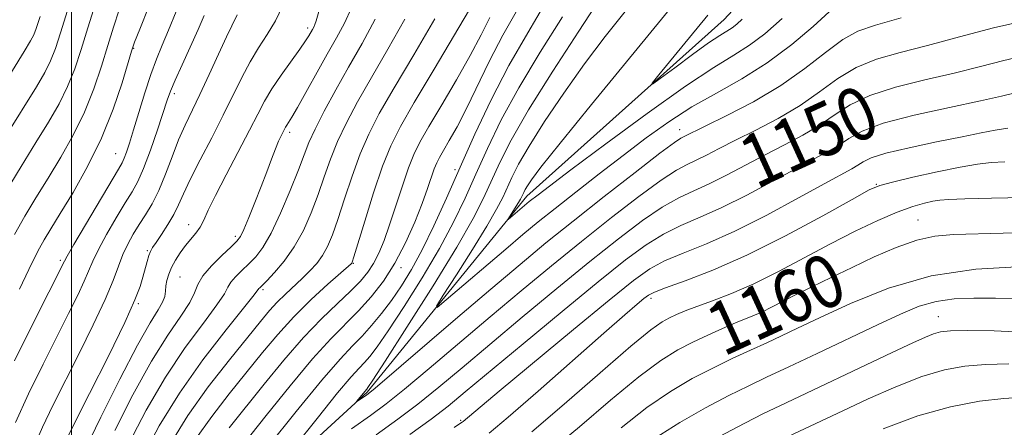
# Model space of a CAD drawing. Extents: x 2057300 to 2060200, y 324800 to 327700.
# Drawn here: x 2059492 to 2059641, y 325679 to 325740 of the extents above; entities that cross this region are included whole.
import ezdxf
from ezdxf.enums import TextEntityAlignment as Align

# ---------------------------------------------------------------- set-up
doc = ezdxf.new("R2010")
doc.units = 0
doc.header["$MEASUREMENT"] = 0
for name, color, linetype, lineweight in [('32000', 7, 'Continuous', 0), ('DTM HARD BREAKLINE', 7, 'Continuous', 0), ('DTM SPOT ELEVATION', 2, 'Continuous', 13), ('INDEX CONTOUR', 41, 'Continuous', 13), ('INDEX CONTOUR LABEL', 244, 'Continuous', 0), ('INTERMEDIATE CONTOUR', 44, 'Continuous', 0)]:
    doc.layers.add(name, color=color, linetype=linetype, lineweight=lineweight)
doc.styles.add('Style-ITALICS', font='ITALICS.shx')

msp = doc.modelspace()

# ---------------------------------------------------------------- linework, layer by layer
at = {"layer": '32000', "flags": 128}
msp.add_lwpolyline([(2059500, 327500), (2059500, 325000)], dxfattribs=at)
at = {"layer": 'DTM HARD BREAKLINE'}
msp.add_polyline3d([(2059438.88, 325521.47, 1169.56), (2059469.8, 325554.81, 1162.3), (2059491.82, 325589.02, 1158.05), (2059503.11, 325625.65, 1153.24), (2059522.93, 325663.85, 1148.77), (2059544.74, 325683.91, 1145.77), (2059568.95, 325713.55, 1141.47), (2059598.79, 325740.29, 1139.09), (2059640.35, 325785.11, 1134.12)], dxfattribs=at)
at = {"layer": 'DTM SPOT ELEVATION'}
for p in [(2059535.73, 325739.05, 1166.4), (2059509.38, 325735.96, 1175.9), (2059515.54, 325729.07, 1171.6), (2059533.05, 325723.23, 1163.6), (2059592.07, 325723.65, 1145.4), (2059506.67, 325720, 1174.9), (2059558.07, 325717.56, 1150.4), (2059621.83, 325715.38, 1155.9), (2059517.75, 325709.25, 1166.6), (2059628.17, 325709.94, 1159.1), (2059524.78, 325707.48, 1164.4), (2059511.48, 325705.33, 1168.2), (2059498.31, 325703.88, 1174.3), (2059542.64, 325703.38, 1155.9), (2059516.41, 325701.34, 1165), (2059549.87, 325702.75, 1151.6), (2059529.01, 325699.43, 1159.7), (2059510.1, 325697.28, 1167.8), (2059587.71, 325698.11, 1156.4), (2059631.23, 325695.34, 1165.2), (2059605.37, 325693.75, 1161.1), (2059558.9, 325679.65, 1153.8)]:
    msp.add_point(p, dxfattribs=at)
at = {"layer": 'INDEX CONTOUR'}
for points in [[(2059489.958, 325714.067, 1180), (2059492.355, 325718.056, 1180), (2059494.601, 325721.675, 1180), (2059496.521, 325724.793, 1180), (2059498.109, 325727.554, 1180), (2059499.408, 325730.175, 1180), (2059500.475, 325732.857, 1180), (2059501.44, 325735.763, 1180), (2059502.449, 325739.041, 1180), (2059503.614, 325742.761, 1180)], [(2059529.72, 325675.604, 1150), (2059533.99, 325680.96, 1150), (2059537.888, 325685.731, 1150), (2059540.653, 325688.918, 1150), (2059542.522, 325690.899, 1150), (2059543.98, 325692.394, 1150), (2059545.43, 325694, 1150), (2059546.925, 325695.812, 1150), (2059548.432, 325697.802, 1150), (2059549.935, 325699.975, 1150), (2059551.471, 325702.471, 1150), (2059553.093, 325705.464, 1150), (2059554.847, 325709.083, 1150), (2059556.753, 325713.276, 1150), (2059558.826, 325717.941, 1150), (2059561.079, 325722.965, 1150), (2059563.534, 325728.164, 1150), (2059566.213, 325733.343, 1150), (2059569.075, 325738.312, 1150), (2059571.833, 325742.924, 1150)], [(2059494.225, 325675.47, 1170), (2059495.602, 325678.626, 1170), (2059497.171, 325681.887, 1170), (2059501.145, 325689.758, 1170), (2059503.283, 325694.075, 1170), (2059505.086, 325697.911, 1170), (2059506.309, 325700.829, 1170), (2059507.116, 325702.996, 1170), (2059507.78, 325704.732, 1170), (2059508.516, 325706.308, 1170), (2059509.351, 325707.809, 1170), (2059510.259, 325709.273, 1170), (2059511.217, 325710.762, 1170), (2059512.207, 325712.425, 1170), (2059513.213, 325714.436, 1170), (2059514.222, 325716.886, 1170), (2059515.223, 325719.539, 1170), (2059516.207, 325722.078, 1170), (2059517.181, 325724.299, 1170), (2059519.425, 325728.95, 1170), (2059520.828, 325731.972, 1170), (2059522.252, 325735.087, 1170), (2059523.465, 325737.692, 1170), (2059525.101, 325740.998, 1170)], [(2059510.81, 325674.131, 1160), (2059513.276, 325678.809, 1160), (2059516.321, 325683.776, 1160), (2059519.881, 325688.798, 1160), (2059523.389, 325693.331, 1160), (2059527.668, 325698.645, 1160), (2059528.373, 325699.574, 1160), (2059528.497, 325699.715, 1160), (2059529.547, 325700.778, 1160), (2059530.73, 325702.015, 1160), (2059532.206, 325703.741, 1160), (2059533.729, 325705.887, 1160), (2059535.1, 325708.373, 1160), (2059536.295, 325711.063, 1160), (2059537.339, 325713.807, 1160), (2059538.271, 325716.492, 1160), (2059539.208, 325719.151, 1160), (2059540.282, 325721.856, 1160), (2059541.619, 325724.698, 1160), (2059543.299, 325727.857, 1160), (2059545.394, 325731.534, 1160), (2059547.895, 325735.823, 1160), (2059550.483, 325740.382, 1160)], [(2059601.539, 325740.343, 1140), (2059600.72, 325739.62, 1140), (2059600.005, 325739.076, 1140), (2059598.152, 325737.911, 1140), (2059596.45, 325736.761, 1140), (2059593.999, 325734.996, 1140), (2059591.325, 325733.019, 1140), (2059589.121, 325731.37, 1140), (2059587.953, 325730.521, 1140), (2059587.901, 325730.666, 1140), (2059588.921, 325731.93, 1140), (2059596.359, 325740.962, 1140)], [(2059644.193, 325734.799, 1150), (2059641.144, 325734.108, 1150), (2059637.631, 325733.198, 1150), (2059633.623, 325732.186, 1150), (2059629.183, 325731.159, 1150), (2059624.749, 325730.069, 1150), (2059620.855, 325728.832, 1150), (2059617.868, 325727.397, 1150), (2059615.482, 325725.843, 1150), (2059613.221, 325724.283, 1150), (2059610.707, 325722.799, 1150), (2059607.942, 325721.347, 1150), (2059605.024, 325719.853, 1150), (2059599.18, 325716.754, 1150), (2059596.537, 325715.426, 1150), (2059594.199, 325714.369, 1150), (2059591.935, 325713.317, 1150), (2059589.437, 325711.916, 1150), (2059586.436, 325709.871, 1150), (2059582.814, 325707.121, 1150), (2059578.487, 325703.664, 1150), (2059573.476, 325699.574, 1150), (2059568.233, 325695.241, 1150), (2059563.309, 325691.131, 1150), (2059559.129, 325687.609, 1150), (2059555.586, 325684.642, 1150), (2059552.443, 325682.094, 1150), (2059549.425, 325679.794, 1150), (2059546.114, 325677.422, 1150)], [(2059645.524, 325708.048, 1160), (2059641.075, 325707.949, 1160), (2059633.552, 325707.757, 1160), (2059630.733, 325707.52, 1160), (2059627.961, 325706.923, 1160), (2059624.866, 325705.825, 1160), (2059621.538, 325704.373, 1160), (2059618.186, 325702.789, 1160), (2059615.001, 325701.263, 1160), (2059612.111, 325699.865, 1160), (2059609.626, 325698.634, 1160), (2059605.998, 325696.753, 1160), (2059604.64, 325696.079, 1160), (2059603.405, 325695.542, 1160), (2059600.538, 325694.4, 1160), (2059598.572, 325693.561, 1160), (2059596.341, 325692.556, 1160), (2059594.044, 325691.466, 1160), (2059591.777, 325690.289, 1160), (2059589.207, 325688.68, 1160), (2059585.899, 325686.212, 1160), (2059581.615, 325682.668, 1160), (2059576.917, 325678.671, 1160), (2059572.569, 325675.055, 1160)], [(2059644.163, 325683.163, 1170), (2059641.153, 325682.969, 1170), (2059637.453, 325682.521, 1170), (2059633.088, 325681.689, 1170), (2059628.161, 325680.319, 1170), (2059622.876, 325678.363, 1170)]]:
    msp.add_polyline3d(points, dxfattribs=at)
at = {"layer": 'INTERMEDIATE CONTOUR'}
for points in [[(2059523.858, 325673.33, 1152), (2059529.453, 325680.364, 1152), (2059533.077, 325684.862, 1152), (2059536.499, 325688.942, 1152), (2059539.262, 325691.975, 1152), (2059543.449, 325696.199, 1152), (2059545.357, 325698.309, 1152), (2059547.214, 325700.695, 1152), (2059548.97, 325703.426, 1152), (2059550.574, 325706.498, 1152), (2059551.967, 325709.629, 1152), (2059553.093, 325712.466, 1152), (2059553.918, 325714.731, 1152), (2059554.928, 325717.689, 1152), (2059555.288, 325718.597, 1152), (2059555.705, 325719.426, 1152), (2059556.306, 325720.47, 1152), (2059557.195, 325721.984, 1152), (2059558.367, 325724.082, 1152), (2059559.796, 325726.84, 1152), (2059563.289, 325734.079, 1152), (2059565.276, 325737.944, 1152), (2059569.372, 325745.152, 1152)], [(2059625.599, 325740.548, 1146), (2059621.702, 325739.444, 1146), (2059619.048, 325738.525, 1146), (2059616.778, 325737.281, 1146), (2059614.17, 325735.344, 1146), (2059611.051, 325732.911, 1146), (2059607.384, 325730.319, 1146), (2059603.253, 325727.876, 1146), (2059599.225, 325725.785, 1146), (2059592.653, 325722.576, 1146), (2059592.25, 325722.363, 1146), (2059591.272, 325721.694, 1146), (2059589.092, 325720.067, 1146), (2059585.338, 325717.179, 1146), (2059580.657, 325713.526, 1146), (2059575.943, 325709.802, 1146), (2059571.833, 325706.494, 1146), (2059567.904, 325703.249, 1146), (2059563.47, 325699.506, 1146), (2059558.144, 325694.96, 1146), (2059545.957, 325684.516, 1146), (2059544.907, 325683.642, 1146), (2059544.497, 325683.339, 1146), (2059543.157, 325682.437, 1146), (2059543.148, 325682.467, 1146), (2059544.699, 325684.371, 1146), (2059544.872, 325684.605, 1146), (2059545.611, 325685.727, 1146), (2059547.48, 325688.614, 1146), (2059550.776, 325693.743, 1146), (2059554.737, 325699.995, 1146), (2059558.341, 325705.853, 1146), (2059560.812, 325710.17, 1146), (2059562.392, 325713.278, 1146), (2059564.833, 325718.646, 1146), (2059566.578, 325722.072, 1146), (2059569.198, 325726.627, 1146), (2059572.856, 325732.474, 1146), (2059576.799, 325738.56, 1146), (2059580.05, 325743.533, 1146)], [(2059490.106, 325722.772, 1182), (2059494.671, 325730.122, 1182), (2059495.951, 325732.312, 1182), (2059496.836, 325734.083, 1182), (2059497.558, 325735.907, 1182), (2059498.337, 325738.275, 1182), (2059499.4, 325741.681, 1182)], [(2059491.379, 325707.793, 1178), (2059492.909, 325710.525, 1178), (2059494.603, 325713.341, 1178), (2059496.439, 325716.305, 1178), (2059498.37, 325719.464, 1178), (2059500.268, 325722.796, 1178), (2059501.98, 325726.266, 1178), (2059503.394, 325729.807, 1178), (2059504.544, 325733.251, 1178), (2059505.5, 325736.401, 1178), (2059506.348, 325739.154, 1178), (2059507.217, 325741.784, 1178)], [(2059492.099, 325699.48, 1176), (2059493.552, 325702.464, 1176), (2059494.455, 325704.344, 1176), (2059495.125, 325705.678, 1176), (2059495.859, 325706.983, 1176), (2059496.852, 325708.626, 1176), (2059498.276, 325710.934, 1176), (2059500.22, 325714.134, 1176), (2059502.426, 325718.038, 1176), (2059504.552, 325722.357, 1176), (2059506.313, 325726.757, 1176), (2059507.647, 325730.74, 1176), (2059509.082, 325735.546, 1176), (2059509.55, 325736.892, 1176), (2059510.328, 325738.862, 1176), (2059511.691, 325742.279, 1176)], [(2059498.675, 325675.703, 1168), (2059502.72, 325683.684, 1168), (2059505.574, 325689.377, 1168), (2059508.05, 325694.455, 1168), (2059509.588, 325697.86, 1168), (2059510.374, 325699.917, 1168), (2059510.781, 325701.297, 1168), (2059511.429, 325703.672, 1168), (2059511.701, 325704.575, 1168), (2059511.94, 325705.206, 1168), (2059512.257, 325705.777, 1168), (2059512.787, 325706.571, 1168), (2059513.61, 325707.781, 1168), (2059514.578, 325709.269, 1168), (2059515.487, 325710.812, 1168), (2059516.212, 325712.283, 1168), (2059516.949, 325713.935, 1168), (2059517.971, 325716.117, 1168), (2059519.459, 325719.048, 1168), (2059521.217, 325722.424, 1168), (2059522.955, 325725.815, 1168), (2059525.768, 325731.555, 1168), (2059527.026, 325733.926, 1168), (2059528.322, 325736.05, 1168), (2059529.622, 325738.066, 1168), (2059530.859, 325740.128, 1168), (2059531.999, 325742.431, 1168)], [(2059506.561, 325678.117, 1164), (2059509.298, 325683.512, 1164), (2059512.091, 325688.589, 1164), (2059514.556, 325692.537, 1164), (2059516.526, 325695.407, 1164), (2059517.889, 325697.456, 1164), (2059518.63, 325698.958, 1164), (2059519.131, 325700.206, 1164), (2059519.877, 325701.5, 1164), (2059521.191, 325703.039, 1164), (2059522.773, 325704.613, 1164), (2059524.161, 325705.908, 1164), (2059525.028, 325706.743, 1164), (2059525.563, 325707.464, 1164), (2059526.089, 325708.55, 1164), (2059526.85, 325710.338, 1164), (2059527.775, 325712.611, 1164), (2059528.715, 325715.012, 1164), (2059529.547, 325717.232, 1164), (2059530.258, 325719.159, 1164), (2059530.855, 325720.724, 1164), (2059531.347, 325721.885, 1164), (2059531.739, 325722.707, 1164), (2059532.412, 325724.017, 1164), (2059532.596, 325724.328, 1164), (2059532.866, 325724.738, 1164), (2059533.356, 325725.525, 1164), (2059534.218, 325727.004, 1164), (2059538.712, 325735.057, 1164), (2059540.111, 325737.525, 1164), (2059541.315, 325739.774, 1164), (2059542.373, 325742.096, 1164)], [(2059518.768, 325676.792, 1156), (2059521.216, 325680.216, 1156), (2059523.881, 325683.639, 1156), (2059528.917, 325689.883, 1156), (2059531.234, 325692.651, 1156), (2059533.664, 325695.315, 1156), (2059536.305, 325697.918, 1156), (2059538.826, 325700.234, 1156), (2059542.322, 325703.332, 1156), (2059542.42, 325703.438, 1156), (2059542.485, 325703.6, 1156), (2059542.726, 325704.364, 1156), (2059544.389, 325709.806, 1156), (2059545.733, 325714.069, 1156), (2059547.098, 325718.097, 1156), (2059548.342, 325721.216, 1156), (2059549.794, 325724.096, 1156), (2059551.897, 325727.744, 1156), (2059554.888, 325732.781, 1156), (2059560.932, 325742.934, 1156)], [(2059607.581, 325740.461, 1142), (2059604.964, 325738.148, 1142), (2059602.674, 325736.408, 1142), (2059600.283, 325734.896, 1142), (2059597.233, 325733.044, 1142), (2059592.935, 325730.226, 1142), (2059587.131, 325726.104, 1142), (2059580.886, 325721.505, 1142), (2059575.596, 325717.544, 1142), (2059570.631, 325713.786, 1142), (2059569.308, 325712.74, 1142), (2059566.104, 325710.024, 1142), (2059566.08, 325710.063, 1142), (2059567.68, 325712.604, 1142), (2059567.989, 325713.142, 1142), (2059568.182, 325713.517, 1142), (2059568.47, 325714.148, 1142), (2059568.685, 325714.565, 1142), (2059569.02, 325715.142, 1142), (2059569.63, 325716.061, 1142), (2059571.061, 325717.963, 1142), (2059573.962, 325721.602, 1142), (2059578.718, 325727.432, 1142), (2059590.942, 325742.316, 1142)], [(2059487.859, 325727.493, 1184), (2059492.821, 325735.451, 1184), (2059493.793, 325737.07, 1184), (2059494.265, 325737.992, 1184), (2059494.638, 325738.958, 1184), (2059495.233, 325740.786, 1184)], [(2059491.36, 325688.628, 1174), (2059494.199, 325694.356, 1174), (2059498.918, 325703.752, 1174), (2059499.328, 325704.499, 1174), (2059500.334, 325706.235, 1174), (2059502.103, 325709.238, 1174), (2059507.12, 325717.66, 1174), (2059507.671, 325718.624, 1174), (2059507.982, 325719.307, 1174), (2059508.321, 325720.229, 1174), (2059508.776, 325721.614, 1174), (2059509.388, 325723.607, 1174), (2059510.178, 325726.256, 1174), (2059511.074, 325729.205, 1174), (2059511.985, 325731.998, 1174), (2059512.849, 325734.319, 1174), (2059513.723, 325736.418, 1174), (2059514.697, 325738.684, 1174), (2059515.859, 325741.504, 1174)], [(2059491.497, 325679.332, 1172), (2059493.481, 325683.627, 1172), (2059495.685, 325688.122, 1172), (2059499.563, 325695.805, 1172), (2059500.937, 325698.57, 1172), (2059501.934, 325700.687, 1172), (2059503.221, 325703.747, 1172), (2059504.056, 325705.484, 1172), (2059505.31, 325707.773, 1172), (2059506.773, 325710.288, 1172), (2059508.137, 325712.545, 1172), (2059509.18, 325714.244, 1172), (2059510.027, 325715.79, 1172), (2059510.897, 325717.766, 1172), (2059511.933, 325720.542, 1172), (2059513.001, 325723.624, 1172), (2059514.489, 325728.109, 1172), (2059514.988, 325729.483, 1172), (2059515.675, 325731.11, 1172), (2059516.74, 325733.462, 1172), (2059519.187, 325738.803, 1172), (2059520.104, 325740.903, 1172)], [(2059502.043, 325675.201, 1166), (2059504.437, 325680.111, 1166), (2059507.31, 325685.863, 1166), (2059509.976, 325690.996, 1166), (2059511.894, 325694.397, 1166), (2059513.102, 325696.354, 1166), (2059513.78, 325697.507, 1166), (2059514.104, 325698.398, 1166), (2059514.228, 325699.198, 1166), (2059514.3, 325699.984, 1166), (2059514.447, 325700.822, 1166), (2059514.719, 325701.741, 1166), (2059515.146, 325702.754, 1166), (2059515.745, 325703.861, 1166), (2059516.467, 325704.998, 1166), (2059517.254, 325706.082, 1166), (2059518.798, 325707.971, 1166), (2059519.454, 325708.9, 1166), (2059520.021, 325709.959, 1166), (2059520.71, 325711.435, 1166), (2059521.784, 325713.656, 1166), (2059523.396, 325716.782, 1166), (2059526.951, 325723.542, 1166), (2059528.206, 325726.008, 1166), (2059529.223, 325727.953, 1166), (2059530.329, 325729.816, 1166), (2059531.742, 325731.907, 1166), (2059534.564, 325735.826, 1166), (2059535.427, 325737.074, 1166), (2059535.927, 325737.866, 1166), (2059536.46, 325738.796, 1166), (2059536.661, 325739.171, 1166), (2059536.837, 325739.558, 1166), (2059537.035, 325740.127, 1166), (2059537.451, 325741.534, 1166)], [(2059508.686, 325676.124, 1162), (2059511.287, 325681.16, 1162), (2059514.206, 325686.183, 1162), (2059517.218, 325690.668, 1162), (2059519.957, 325694.368, 1162), (2059522.019, 325697.105, 1162), (2059523.149, 325698.802, 1162), (2059523.687, 325699.798, 1162), (2059524.125, 325700.537, 1162), (2059524.845, 325701.377, 1162), (2059525.804, 325702.335, 1162), (2059526.853, 325703.343, 1162), (2059527.89, 325704.407, 1162), (2059528.974, 325705.822, 1162), (2059530.212, 325707.961, 1162), (2059531.652, 325711.011, 1162), (2059533.111, 325714.444, 1162), (2059534.346, 325717.548, 1162), (2059535.211, 325719.834, 1162), (2059535.945, 325721.693, 1162), (2059536.875, 325723.736, 1162), (2059538.251, 325726.428, 1162), (2059539.998, 325729.646, 1162), (2059541.958, 325733.121, 1162), (2059543.986, 325736.659, 1162), (2059545.979, 325740.364, 1162)], [(2059515.022, 325676.162, 1158), (2059517.616, 325680.372, 1158), (2059520.71, 325684.703, 1158), (2059523.893, 325688.794, 1158), (2059528.608, 325694.606, 1158), (2059529.987, 325696.261, 1158), (2059531.148, 325697.539, 1158), (2059532.381, 325698.756, 1158), (2059534.931, 325701.12, 1158), (2059536.087, 325702.247, 1158), (2059537.116, 325703.384, 1158), (2059538.008, 325704.593, 1158), (2059538.773, 325705.966, 1158), (2059539.508, 325707.711, 1158), (2059540.332, 325710.065, 1158), (2059541.33, 325713.149, 1158), (2059542.47, 325716.61, 1158), (2059543.69, 325719.977, 1158), (2059544.988, 325722.968, 1158), (2059546.601, 325726.068, 1158), (2059548.83, 325729.947, 1158), (2059551.805, 325734.986, 1158), (2059554.986, 325740.398, 1158)], [(2059523.87, 325678.485, 1154), (2059529.186, 325685.124, 1154), (2059532.164, 325688.764, 1154), (2059535.109, 325692.153, 1154), (2059537.846, 325695.001, 1154), (2059540.256, 325697.316, 1154), (2059542.236, 325699.182, 1154), (2059543.727, 325700.702, 1154), (2059544.839, 325702.045, 1154), (2059545.724, 325703.402, 1154), (2059546.521, 325704.951, 1154), (2059547.311, 325706.843, 1154), (2059548.16, 325709.22, 1154), (2059549.11, 325712.12, 1154), (2059550.088, 325715.16, 1154), (2059551, 325717.85, 1154), (2059551.812, 325719.894, 1154), (2059552.749, 325721.76, 1154), (2059554.101, 325724.107, 1154), (2059556.041, 325727.383, 1154), (2059558.268, 325731.181, 1154), (2059560.364, 325734.887, 1154), (2059562.013, 325738.013, 1154), (2059563.317, 325740.609, 1154)], [(2059533.698, 325675.559, 1148), (2059537.167, 325679.933, 1148), (2059540.282, 325683.795, 1148), (2059542.335, 325686.232, 1148), (2059543.539, 325687.555, 1148), (2059544.339, 325688.383, 1148), (2059545.151, 325689.302, 1148), (2059546.268, 325690.77, 1148), (2059547.956, 325693.208, 1148), (2059550.354, 325696.859, 1148), (2059553.104, 325701.233, 1148), (2059555.716, 325705.659, 1148), (2059557.829, 325709.627, 1148), (2059559.573, 325713.277, 1148), (2059561.2, 325716.913, 1148), (2059562.956, 325720.805, 1148), (2059565.056, 325725.118, 1148), (2059567.706, 325729.985, 1148), (2059570.965, 325735.393, 1148), (2059574.316, 325740.742, 1148)], [(2059644.518, 325740.18, 1148), (2059639.593, 325739.063, 1148), (2059634.459, 325737.689, 1148), (2059629.611, 325736.367, 1148), (2059625.442, 325735.302, 1148), (2059621.898, 325734.297, 1148), (2059618.817, 325733.057, 1148), (2059616.019, 325731.37, 1148), (2059613.266, 325729.377, 1148), (2059610.301, 325727.301, 1148), (2059606.98, 325725.338, 1148), (2059603.583, 325723.566, 1148), (2059600.505, 325722.032, 1148), (2059598.045, 325720.773, 1148), (2059596.13, 325719.772, 1148), (2059594.595, 325719.002, 1148), (2059593.225, 325718.366, 1148), (2059591.603, 325717.506, 1148), (2059589.264, 325715.991, 1148), (2059585.888, 325713.525, 1148), (2059581.735, 325710.323, 1148), (2059577.215, 325706.733, 1148), (2059572.655, 325703.034, 1148), (2059568.068, 325699.245, 1148), (2059563.39, 325695.318, 1148), (2059554.169, 325687.489, 1148), (2059550.432, 325684.357, 1148), (2059547.659, 325682.133, 1148), (2059545.246, 325680.353, 1148), (2059542.385, 325678.378, 1148)], [(2059614.713, 325741.47, 1144), (2059612.276, 325739.258, 1144), (2059609.039, 325736.512, 1144), (2059605.344, 325733.739, 1144), (2059601.495, 325731.327, 1144), (2059597.651, 325729.18, 1144), (2059593.933, 325727.072, 1144), (2059590.417, 325724.821, 1144), (2059586.992, 325722.382, 1144), (2059583.504, 325719.747, 1144), (2059579.874, 325716.952, 1144), (2059576.338, 325714.198, 1144), (2059573.206, 325711.73, 1144), (2059570.658, 325709.685, 1144), (2059568.332, 325707.767, 1144), (2059565.732, 325705.57, 1144), (2059556.736, 325697.858, 1144), (2059555.366, 325696.719, 1144), (2059555.249, 325696.903, 1144), (2059556.285, 325698.568, 1144), (2059558.285, 325701.685, 1144), (2059560.698, 325705.491, 1144), (2059562.885, 325709.034, 1144), (2059564.364, 325711.597, 1144), (2059565.282, 325713.39, 1144), (2059566.658, 325716.406, 1144), (2059567.684, 325718.397, 1144), (2059569.285, 325721.149, 1144), (2059571.632, 325724.855, 1144), (2059574.525, 325729.163, 1144), (2059577.672, 325733.591, 1144), (2059580.818, 325737.737, 1144), (2059583.848, 325741.536, 1144)], [(2059642.695, 325729.156, 1152), (2059640.804, 325728.706, 1152), (2059637.635, 325728.004, 1152), (2059632.923, 325727.017, 1152), (2059627.599, 325725.841, 1152), (2059622.894, 325724.607, 1152), (2059619.718, 325723.422, 1152), (2059617.697, 325722.308, 1152), (2059616.139, 325721.265, 1152), (2059614.434, 325720.259, 1152), (2059609.542, 325717.674, 1152), (2059606.069, 325715.793, 1152), (2059602.229, 325713.737, 1152), (2059598.479, 325711.85, 1152), (2059595.174, 325710.372, 1152), (2059592.266, 325709.129, 1152), (2059589.61, 325707.84, 1152), (2059586.986, 325706.217, 1152), (2059583.893, 325703.919, 1152), (2059579.758, 325700.594, 1152), (2059574.298, 325696.115, 1152), (2059568.397, 325691.238, 1152), (2059559.621, 325683.934, 1152), (2059557.002, 325681.794, 1152), (2059554.453, 325679.831, 1152), (2059551.233, 325677.483, 1152)], [(2059641.754, 325723.88, 1154), (2059639.844, 325723.578, 1154), (2059637.703, 325723.158, 1154), (2059634.836, 325722.567, 1154), (2059630.986, 325721.784, 1154), (2059626.838, 325720.908, 1154), (2059623.313, 325720.065, 1154), (2059621.087, 325719.354, 1154), (2059619.852, 325718.761, 1154), (2059619.058, 325718.247, 1154), (2059618.161, 325717.72, 1154), (2059614.06, 325715.496, 1154), (2059610.081, 325713.303, 1154), (2059605.279, 325710.719, 1154), (2059600.421, 325708.274, 1154), (2059596.148, 325706.375, 1154), (2059592.598, 325704.941, 1154), (2059589.782, 325703.766, 1154), (2059587.55, 325702.575, 1154), (2059585.09, 325700.814, 1154), (2059581.426, 325697.853, 1154), (2059576.001, 325693.384, 1154), (2059564.742, 325684.052, 1154), (2059559.292, 325679.473, 1154), (2059559.133, 325679.357, 1154), (2059558.756, 325679.131, 1154), (2059557.93, 325678.576, 1154)], [(2059641.293, 325718.768, 1156), (2059639.228, 325718.65, 1156), (2059637.16, 325718.424, 1156), (2059634.543, 325717.979, 1156), (2059631.065, 325717.258, 1156), (2059627.361, 325716.429, 1156), (2059624.302, 325715.713, 1156), (2059622.407, 325715.208, 1156), (2059620.784, 325714.509, 1156), (2059618.189, 325713.088, 1156), (2059613.752, 325710.618, 1156), (2059608.107, 325707.577, 1156), (2059602.263, 325704.642, 1156), (2059597.093, 325702.362, 1156), (2059592.925, 325700.749, 1156), (2059589.955, 325699.69, 1156), (2059588.246, 325699.043, 1156), (2059587.344, 325698.584, 1156), (2059586.663, 325698.067, 1156), (2059585.635, 325697.213, 1156), (2059583.768, 325695.615, 1156), (2059580.579, 325692.828, 1156), (2059570.64, 325684.062, 1156), (2059566.112, 325680.121, 1156), (2059563.208, 325677.703, 1156)], [(2059644.218, 325713.377, 1158), (2059639.285, 325713.288, 1158), (2059635.276, 325713.155, 1158), (2059632.819, 325713.056, 1158), (2059631.451, 325712.954, 1158), (2059630.431, 325712.793, 1158), (2059629.132, 325712.506, 1158), (2059627.358, 325711.992, 1158), (2059625.027, 325711.142, 1158), (2059622.092, 325709.88, 1158), (2059618.669, 325708.252, 1158), (2059614.911, 325706.342, 1158), (2059607.049, 325702.169, 1158), (2059603.312, 325700.314, 1158), (2059599.941, 325698.85, 1158), (2059597.034, 325697.737, 1158), (2059594.679, 325696.886, 1158), (2059592.913, 325696.214, 1158), (2059591.593, 325695.657, 1158), (2059590.525, 325695.157, 1158), (2059589.437, 325694.562, 1158), (2059587.723, 325693.339, 1158), (2059584.703, 325690.864, 1158), (2059580.017, 325686.816, 1158), (2059574.6, 325682.099, 1158), (2059569.71, 325677.917, 1158)], [(2059643.111, 325702.867, 1162), (2059636.904, 325702.511, 1162), (2059630.154, 325701.495, 1162), (2059623.671, 325699.626, 1162), (2059617.918, 325697.326, 1162), (2059613.271, 325695.167, 1162), (2059609.942, 325693.576, 1162), (2059607.478, 325692.411, 1162), (2059605.26, 325691.384, 1162), (2059602.789, 325690.258, 1162), (2059600.032, 325688.982, 1162), (2059597.074, 325687.557, 1162), (2059593.972, 325685.951, 1162), (2059590.673, 325684.013, 1162), (2059587.095, 325681.56, 1162), (2059583.213, 325678.519, 1162)], [(2059643.512, 325698.074, 1164), (2059639.894, 325698.136, 1164), (2059636.611, 325698.15, 1164), (2059633.639, 325698.026, 1164), (2059630.919, 325697.649, 1164), (2059628.331, 325696.903, 1164), (2059625.506, 325695.734, 1164), (2059622.014, 325694.092, 1164), (2059612.893, 325689.751, 1164), (2059608.592, 325687.722, 1164), (2059605.243, 325686.159, 1164), (2059602.432, 325684.831, 1164), (2059599.506, 325683.381, 1164), (2059595.991, 325681.535, 1164), (2059592.117, 325679.336, 1164), (2059588.29, 325676.909, 1164)], [(2059645.089, 325692.924, 1166), (2059639.682, 325693.18, 1166), (2059635.612, 325693.232, 1166), (2059633.068, 325693.186, 1166), (2059631.583, 325693.036, 1166), (2059630.525, 325692.746, 1166), (2059629.286, 325692.252, 1166), (2059627.36, 325691.378, 1166), (2059624.265, 325689.916, 1166), (2059607.226, 325681.838, 1166), (2059604.772, 325680.652, 1166), (2059601.938, 325679.205, 1166), (2059598.01, 325677.117, 1166)], [(2059641.929, 325688.17, 1168), (2059638.382, 325688.1, 1168), (2059635.239, 325687.844, 1168), (2059632.164, 325687.283, 1168), (2059628.762, 325686.261, 1168), (2059624.793, 325684.709, 1168), (2059620.625, 325682.874, 1168), (2059616.782, 325681.092, 1168), (2059608.503, 325677.18, 1168)]]:
    msp.add_polyline3d(points, dxfattribs=at)

# ---------------------------------------------------------------- texts
at = {"layer": 'INDEX CONTOUR LABEL', "style": 'Style-ITALICS', "width": 0.875}
for s, rotation, p in [('1150', 24.6, (2059601.975, 325718.239, 1150)), ('1160', 24.7, (2059596.998, 325692.852, 1160))]:
    msp.add_text(s, height=8, rotation=rotation, dxfattribs=at).set_placement(p, align=Align.MIDDLE_LEFT)

doc.saveas('drawing.dxf')
